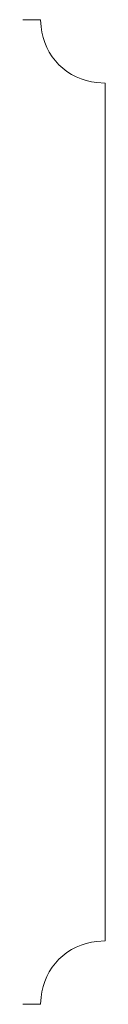
# Model space of a CAD drawing. Units: inches. Extents: x 0 to 0.25, y 0 to 3.
import ezdxf

# ---------------------------------------------------------------- set-up
doc = ezdxf.new("R2010")
doc.units = ezdxf.units.IN
doc.header["$LTSCALE"] = 0.375
doc.header["$MEASUREMENT"] = 0
doc.layers.get('0').update_dxf_attribs({"lineweight": 13})

msp = doc.modelspace()

# ---------------------------------------------------------------- linework, layer by layer
at = {"color": 1}
for p, q in [((0, 3), (0, 3)), ((0, 3), (0.0535, 3)), ((0.0554, 2.9787), (0.0535, 3)), ((0.2254, 2.8087), (0.25, 2.8066)), ((0.2254, 0.1913), (0.25, 0.1934)), ((0, 0), (0, 0)), ((0, 0), (0.0535, 0)), ((0.0554, 0.0213), (0.0535, 0))]:
    msp.add_line(p, q, dxfattribs=at)
msp.add_line((0.25, 0.1934), (0.25, 2.8066))
for centre, start, end in [((0.2417, 2.995), 185, 265), ((0.2417, 0.005), 95, 175)]:
    msp.add_arc(centre, 0.187, start, end, dxfattribs=at)

doc.saveas('drawing.dxf')
